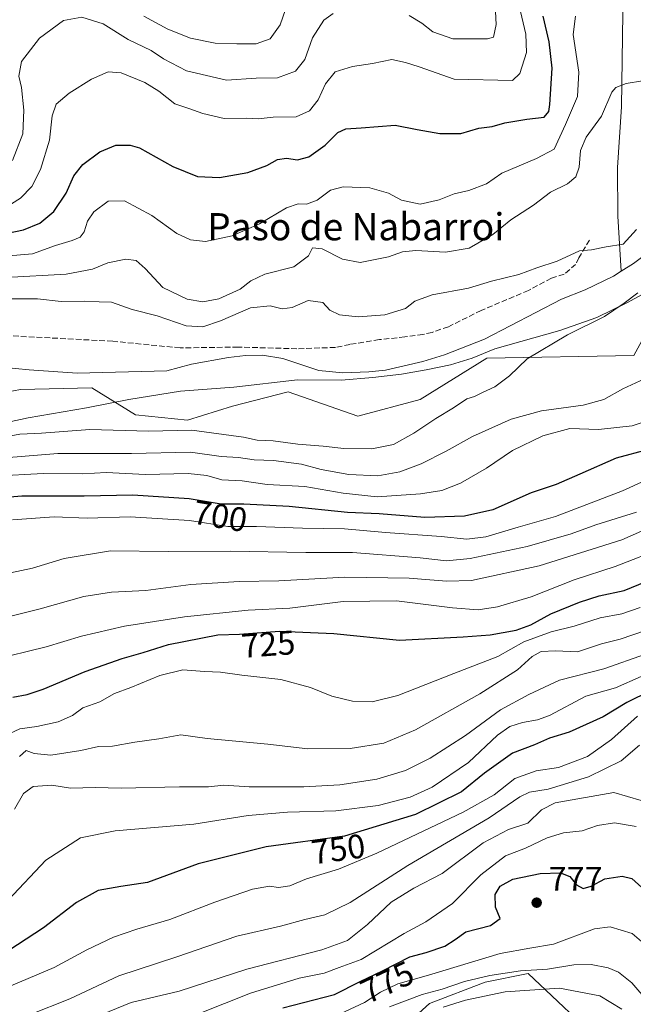
# Model space of a CAD drawing. Units: metres. Extents: x 665384 to 668850, y 4732726 to 4735122.
# Drawn here: x 667773 to 667954, y 4733691 to 4733981 of the extents above; entities that cross this region are included whole.
import ezdxf
from ezdxf.enums import TextEntityAlignment as Align

# ---------------------------------------------------------------- set-up
doc = ezdxf.new("R2010")
doc.units = ezdxf.units.M
doc.header["$MEASUREMENT"] = 0
doc.linetypes.add('DGN Style 3', pattern=[2.307223458686699, 1.648016756204785, -0.6592067024819142])
for name, color, linetype, lineweight in [('Arbolado forestal CxS', 92, 'Continuous', 0), ('Corriente natural lineal', 142, 'Continuous', 13), ('Curva de nivel maestra', 30, 'Continuous', 30), ('Curva de nivel normal', 30, 'Continuous', 0), ('Espacio natural protegido', 121, 'Continuous', 13), ('Espacio natural protegido CxS', 121, 'Continuous', 0), ('Punto de cota en terreno', 7, 'Continuous', 0), ('Rótulo de curva de nivel directora', 7, 'Continuous', 0), ('Rótulo de punto de cota en terreno', 7, 'Continuous', 0), ('Senda', 7, 'DGN Style 3', 0), ('Texto cartográfico', 7, 'Continuous', 0)]:
    doc.layers.add(name, color=color, linetype=linetype, lineweight=lineweight)
doc.styles.add('Style-Arial', font='txt')

# ---------------------------------------------------------------- blocks, each defined once
blk = doc.blocks.new('5PATER')
at = {"layer": 'Punto de cota en terreno', "linetype": 'Continuous', "lineweight": 0}
h = blk.add_hatch(color=51, dxfattribs=at)
edge = h.paths.add_edge_path()
edge.add_ellipse((0, 0), major_axis=(-0.1095731443231308, -0.1110710700762829), ratio=0.9994222409660322, start_angle=0, end_angle=360)

msp = doc.modelspace()

# ---------------------------------------------------------------- linework, layer by layer
at = {"layer": 'Arbolado forestal CxS', "color": 92, "linetype": 'Continuous', "lineweight": 0}
for points in [[(668004.1398999998, 4733981.192500001, 687.1834999999992), (667991.2068999996, 4733960.193299999, 686.2967999999964), (667987.7927000001, 4733939.478499999, 685.0148000000045), (667972.3129000004, 4733918.035300001, 684.3267999999953), (667961.5959000001, 4733901.356699999, 685.1128999999928), (667958.5417, 4733891.017100001, 685.8393000000069), (667953.8227000004, 4733882.362299999, 686.3156000000017), (667910.5645000003, 4733881.576300001, 682.7682000000059), (667890.8935000002, 4733869.3661, 683.0117000000029), (667872.5859000003, 4733864.490499999, 682.4560999999958), (667852.0931000002, 4733871.6339, 681.8453000000009), (667835.6744999997, 4733867.438300001, 681.4391000000032), (667822.4304999998, 4733863.3169, 681.7736000000004), (667807.1497, 4733864.865300001, 681.6898999999976), (667794.2609000001, 4733872.8223, 680.3879000000015), (667773.3103, 4733872.331900001, 680.3426000000036), (667750.5427000001, 4733867.987500001, 679.5834999999934)], [(667750.5427000001, 4733867.987500001, 679.5834999999934), (667773.3103, 4733872.331900001, 680.3426000000036), (667794.2609000001, 4733872.8223, 680.3879000000015), (667807.1497, 4733864.865300001, 681.6898999999976), (667822.4304999998, 4733863.3169, 681.7736000000004), (667835.6744999997, 4733867.438300001, 681.4391000000032), (667852.0931000002, 4733871.6339, 681.8453000000009), (667872.5859000003, 4733864.490499999, 682.4560999999958), (667890.8935000002, 4733869.3661, 683.0117000000029), (667910.5645000003, 4733881.576300001, 682.7682000000059), (667953.8227000004, 4733882.362299999, 686.3156000000017), (667958.5417, 4733891.017100001, 685.8393000000069), (667977.9316999996, 4733896.178500001, 686.4858999999997), (668019.8340999996, 4733897.159499999, 692.0598000000027), (668041.9137000004, 4733890.2279, 695.3647000000057), (668067.0822999999, 4733888.6533, 700.9453999999969), (668074.1601, 4733885.506300001, 702.5169000000024)], [(667958.5417, 4733891.017100001, 685.8393000000069), (667953.8227000004, 4733882.362299999, 686.3156000000017), (667910.5645000003, 4733881.576300001, 682.7682000000059), (667890.8935000002, 4733869.3661, 683.0117000000029), (667872.5859000003, 4733864.490499999, 682.4560999999958), (667852.0931000002, 4733871.6339, 681.8453000000009), (667835.6744999997, 4733867.438300001, 681.4391000000032), (667822.4304999998, 4733863.3169, 681.7736000000004), (667807.1497, 4733864.865300001, 681.6898999999976), (667794.2609000001, 4733872.8223, 680.3879000000015), (667773.3103, 4733872.331900001, 680.3426000000036), (667750.5427000001, 4733867.987500001, 679.5834999999934), (667733.4899000004, 4733863.777100001, 678.9125000000058), (667726.7569000004, 4733852.819300001, 684.0878999999986)], [(667958.5417, 4733891.017100001, 685.8393000000069), (667953.8227000004, 4733882.362299999, 686.3156000000017), (667910.5645000003, 4733881.576300001, 682.7682000000059), (667890.8935000002, 4733869.3661, 683.0117000000029), (667872.5859000003, 4733864.490499999, 682.4560999999958), (667852.0931000002, 4733871.6339, 681.8453000000009), (667835.6744999997, 4733867.438300001, 681.4391000000032), (667822.4304999998, 4733863.3169, 681.7736000000004), (667807.1497, 4733864.865300001, 681.6898999999976), (667794.2609000001, 4733872.8223, 680.3879000000015), (667773.3103, 4733872.331900001, 680.3426000000036), (667750.5427000001, 4733867.987500001, 679.5834999999934), (667733.4899000004, 4733863.777100001, 678.9125000000058), (667726.7569000004, 4733852.819300001, 684.0878999999986)], [(667945.4030999999, 4733678.983899999, 799.2206000000006), (667922.7065000003, 4733700.420100001, 784.5200000000042), (667910.0966999996, 4733697.899300001, 784.1680000000051), (667893.7050999999, 4733691.594900001, 785.9707000000053), (667879.8340999996, 4733678.985500001, 791.458700000003)], [(667879.8340999996, 4733678.985500001, 791.458700000003), (667893.7050999999, 4733691.594900001, 785.9707000000053), (667910.0966999996, 4733697.899300001, 784.1680000000051), (667922.7065000003, 4733700.420100001, 784.5200000000042), (667945.4030999999, 4733678.983899999, 799.2206000000006)], [(667879.8340999996, 4733678.985500001, 791.458700000003), (667893.7050999999, 4733691.594900001, 785.9707000000053), (667910.0966999996, 4733697.899300001, 784.1680000000051), (667922.7065000003, 4733700.420100001, 784.5200000000042), (667945.4030999999, 4733678.983899999, 799.2206000000006)], [(667879.8340999996, 4733678.985500001, 791.458700000003), (667893.7050999999, 4733691.594900001, 785.9707000000053), (667910.0966999996, 4733697.899300001, 784.1680000000051), (667922.7065000003, 4733700.420100001, 784.5200000000042), (667945.4030999999, 4733678.983899999, 799.2206000000006)]]:
    msp.add_polyline3d(points, dxfattribs=at)
at = {"layer": 'Corriente natural lineal', "color": 142, "linetype": 'Continuous', "lineweight": 13, "extrusion": (0.06031732296935862, -0.0702104686681857, 0.995706940138113), "elevation": -291399.6305062148, "flags": 128}
msp.add_lwpolyline([(3591490.763850813, 3142037.690621665), (3591482.002600392, 3142038.205952967), (3591477.753585113, 3142038.879016701)], dxfattribs=at)
at = {"layer": 'Corriente natural lineal', "color": 142, "linetype": 'Continuous', "lineweight": 13}
for points in [[(667950.6801000005, 4733990.0601, 693.4474999999948), (667950.2301000003, 4733955.520099999, 689.4940999999963), (667949.0500999996, 4733937.720100001, 686.6708999999975), (667949.0701000001, 4733923.360099999, 685.7626000000018), (667950.1003999999, 4733907.129600001, 684.1830000000045)], [(667950.1003999999, 4733907.129600001, 684.1830000000045), (667947.8201000001, 4733905.720100001, 684.091499999995), (667939.5201000003, 4733901.6801, 683.5721000000049), (667932.5500999996, 4733898.920100001, 683.4557999999961), (667909.8701, 4733887.120100001, 682.9559000000008), (667898.1001000004, 4733882.5001, 682.7624000000069), (667891.7001, 4733880.5701, 682.5746999999974), (667880.7200999996, 4733877.9901, 681.988599999997), (667875.8400999998, 4733877.4801, 681.7599000000046), (667868.1101000002, 4733877.220100001, 681.5627999999997), (667861.1001000004, 4733877.890100001, 681.3208000000013), (667850.5100999996, 4733881.5001, 681.3234999999986), (667844.5500999996, 4733882.420100001, 681.1474000000017), (667839.5201000003, 4733882.350099999, 681.1223999999929), (667834.5000999998, 4733881.7401, 681.2207999999955), (667823.5601000005, 4733879.790100001, 681.1445999999996), (667816.3901000004, 4733877.850099999, 680.702099999995), (667789.9501, 4733877.140100001, 680.5056999999942), (667775.7801000001, 4733878.090100001, 680.1535000000003), (667767.7401000002, 4733878.940099999, 679.8727999999974)]]:
    msp.add_polyline3d(points, dxfattribs=at)
at = {"layer": 'Curva de nivel maestra', "color": 30, "linetype": 'Continuous', "lineweight": 30, "flags": 128}
for points, elevation in [([(667765.0999999996, 4733917.4801), (667774.1500000004, 4733919.3101), (667778.9800000006, 4733921.300100001), (667783.0999999996, 4733924.6801), (667786.7599999999, 4733930.120100001), (667788.9900000002, 4733935.200099999), (667791.6699999999, 4733938.540100001), (667796.6299999999, 4733942.280099999), (667801.3799999999, 4733944.2401), (667805.5700000003, 4733944.2601), (667808.3200000003, 4733943.440099999), (667818.1299999999, 4733938.020099999), (667825.3300000001, 4733935.0601), (667831.8499999996, 4733934.7601), (667840.1900000004, 4733936.2301), (667845.7699999996, 4733938.2301), (667848.8799999999, 4733940.0701), (667851.5300000003, 4733940.4101), (667854.7800000003, 4733939.960100001), (667858.1100000005, 4733940.780099999), (667862.9400000004, 4733944.270099999), (667866.6600000003, 4733948.0001), (667869.0800000001, 4733949.110099999), (667873.5099999999, 4733949.360099999), (667883.5199999996, 4733950.140100001), (667890.0199999996, 4733948.9101), (667896.7100000001, 4733947.6501), (667902.8600000005, 4733947.640100001), (667908.1799999997, 4733949.2601), (667912.1100000005, 4733949.790100001), (667915.8099999997, 4733950.790100001), (667922.3600000005, 4733951.950099999), (667927.3899999997, 4733952.520099999), (667928.7599999999, 4733954.130100001), (667929.1200000001, 4733956.190099999), (667929.7300000006, 4733966.9001), (667928.9299999997, 4733974.710100001), (667927.1100000005, 4733982.2401)], 699.9999999999999), ([(667958.1600000003, 4733854.620100001), (667948.6600000003, 4733852.1501), (667937.9400000004, 4733847.380100001), (667930.9400000004, 4733844.380100001), (667923.6100000005, 4733841.9001), (667912.2699999996, 4733836.940099999), (667903.9400000004, 4733835.030099999), (667892.2699999996, 4733834.6801), (667878.8300000001, 4733835.690099999), (667869.5199999996, 4733836.100099999), (667852.3399999999, 4733837.9301), (667839, 4733838.600099999), (667832.3099999997, 4733838.590100001), (667822.9299999997, 4733840.170100001), (667806.3799999999, 4733841.190099999), (667792, 4733840.960100001), (667773.7100000001, 4733840.890100001), (667757.9500000002, 4733839.690099999)], 699.9999999999999), ([(667770.9800000006, 4733781.7401), (667775.2100000001, 4733782.5101), (667779.9500000002, 4733784.110099999), (667792.3499999996, 4733789.2601), (667803.2400000002, 4733793.140100001), (667809.4000000004, 4733794.920100001), (667816.79, 4733797.2501), (667831.3799999999, 4733800.110099999), (667837.7699999996, 4733800.2501), (667849.5599999997, 4733801.1501), (667865.5, 4733800.5001), (667884.8200000003, 4733798.540100001), (667903.6200000001, 4733799.550100001), (667911.5599999997, 4733800.1501), (667919.1799999997, 4733801.5001), (667923.4600000001, 4733803.020099999), (667929.3600000005, 4733806.2601), (667937.8200000003, 4733809.7601), (667943.5899999999, 4733811.540100001), (667950.9400000004, 4733813.1601), (667959.6100000005, 4733816.700099999)], 725.0000000000001), ([(667965.5099999999, 4733786.940099999), (667951.7400000002, 4733780.200099999), (667944.7400000002, 4733775.940099999), (667934.7300000006, 4733771.450099999), (667929.0099999999, 4733769.720100001), (667924.5599999997, 4733767.7301), (667918.0700000003, 4733765.220100001), (667909.8499999996, 4733759.4101), (667903.1200000001, 4733753.860099999), (667889.5700000003, 4733747.2401), (667868.6100000005, 4733740.860099999), (667845.6100000005, 4733737.6801), (667825.6200000001, 4733732.710100001), (667810.6200000001, 4733727.220100001), (667802.7599999999, 4733726.0601), (667796.1200000001, 4733724.8201), (667789.75, 4733721.340100001), (667780, 4733713.8101), (667767.1799999997, 4733705.4801)], 750), ([(667850.5199999996, 4733690.270099999), (667865.7300000006, 4733694.2301), (667873.2199999997, 4733698.030099999), (667879.8600000005, 4733701.1501), (667887.8499999996, 4733705.290100001), (667892.6699999999, 4733706.610099999), (667898.1799999997, 4733708.460100001), (667901.1900000004, 4733710.370100001), (667904.3399999999, 4733712.6601), (667911.6699999999, 4733714.5801), (667914.4600000001, 4733716.5601), (667913.0800000001, 4733719.950099999), (667912.9600000001, 4733723.6801), (667914.4500000002, 4733726.1601), (667918.1600000003, 4733728.1601), (667926.2699999996, 4733729.870100001), (667932.2699999996, 4733730.0801), (667934.9400000004, 4733728.940099999), (667936.9400000004, 4733726.540100001), (667938.9400000004, 4733725.4101), (667941.2699999996, 4733726.1501), (667945.2699999996, 4733728.2501), (667950.3300000001, 4733729.030099999), (667953.2599999999, 4733728.370100001), (667956.1399999997, 4733725.7501)], 775)]:
    msp.add_lwpolyline(points, dxfattribs=dict(at, elevation=elevation))
at = {"layer": 'Curva de nivel normal', "color": 30, "linetype": 'Continuous', "lineweight": 0, "flags": 128}
for points, elevation in [([(667887.6399999997, 4733982.440099999), (667891.3799999999, 4733980.140100001), (667894.6699999999, 4733977.610099999), (667900.5099999999, 4733975.520099999), (667910.7199999997, 4733975.5701), (667912.5, 4733976.040100001), (667913.29, 4733979.7401), (667912.5999999996, 4733993.1801)], 710), ([(667852.7199999997, 4733988.540100001), (667849.75, 4733979.710100001), (667846.7199999997, 4733975.600099999), (667842.6100000005, 4733974.040100001), (667836.9400000004, 4733974.120100001), (667830.6200000001, 4733974.3301), (667823.2800000003, 4733975.770099999), (667816.6200000001, 4733978.370100001), (667809.6200000001, 4733982.210100001)], 715), ([(667770.6200000001, 4733927.020099999), (667773.3200000003, 4733928.6601), (667776.6100000005, 4733932.130100001), (667779.1399999997, 4733937.130100001), (667781.8200000003, 4733945.7601), (667782.5999999996, 4733952.860099999), (667783.7999999998, 4733956.290100001), (667787.6200000001, 4733959.5701), (667794.1299999999, 4733963.700099999), (667799.0599999997, 4733965.860099999), (667802.9100000003, 4733965.530099999), (667809.8799999999, 4733962.6601), (667813.9900000002, 4733960.130100001), (667818.7100000001, 4733956.4001), (667822.8600000005, 4733955.0801), (667826.9000000004, 4733953.5801), (667833.1799999997, 4733952.140100001), (667839.9400000004, 4733952.1801), (667843.2699999996, 4733952.0101), (667847.6600000003, 4733952.470100001), (667854.3799999999, 4733952.610099999), (667858.2999999998, 4733954.370100001), (667860.8499999996, 4733957.630100001), (667863.0199999996, 4733962.290100001), (667865.9299999997, 4733965.8201), (667871.0199999996, 4733967.4101), (667876.9199999999, 4733968.280099999), (667882.54, 4733969.440099999), (667886.5899999999, 4733968.5801), (667890.6100000005, 4733967.270099999), (667900.9400000004, 4733963.710100001), (667918.1100000005, 4733963.300100001), (667920.2699999996, 4733965.3201), (667922.25, 4733971.520099999), (667922.0700000003, 4733976.960100001), (667920.0800000001, 4733985.2501)], 705), ([(667768.6200000001, 4733911.620100001), (667776.7800000003, 4733912.290100001), (667783.5800000001, 4733914.7401), (667788.4400000004, 4733916.170100001), (667790.79, 4733917.210100001), (667791.9699999997, 4733918.700099999), (667793, 4733921.870100001), (667794.8300000001, 4733924.5801), (667799.0700000003, 4733927.780099999), (667803.9199999999, 4733927.8301), (667811.9800000006, 4733923.540100001), (667819.2599999999, 4733918.2401), (667823.3600000005, 4733916.4001), (667827.6900000004, 4733915.940099999), (667835.6100000005, 4733917.540100001), (667843.6100000005, 4733921.0601), (667851.6100000005, 4733925.790100001), (667855.0199999996, 4733927.020099999), (667857.4900000002, 4733926.9101), (667860.6100000005, 4733928.100099999), (667864.5, 4733931.0101), (667868.25, 4733932.030099999), (667876.0999999996, 4733931.690099999), (667881.6100000005, 4733930.120100001), (667885.4400000004, 4733928.090100001), (667890.9299999997, 4733926.920100001), (667896.5599999997, 4733928.1801), (667900.9299999997, 4733929.920100001), (667905.2699999996, 4733930.940099999), (667910.4400000004, 4733932.860099999), (667914.9400000004, 4733936.0101), (667925.1600000003, 4733940.3301), (667930.3200000003, 4733943.0701), (667933.6600000003, 4733950.3201), (667937.2699999996, 4733958.600099999), (667937.6699999999, 4733965.780099999), (667935.9900000002, 4733976.800100001), (667936.6100000005, 4733982.2601)], 694.9999999999999), ([(667770.8799999999, 4733939.7401), (667773.9199999999, 4733947.610099999), (667774.2599999999, 4733954.520099999), (667773.5199999996, 4733961.190099999), (667772.7599999999, 4733964.520099999), (667773.5599999997, 4733968.860099999), (667778.8799999999, 4733975.800100001), (667785.9699999997, 4733980.960100001), (667791.2999999998, 4733981.960100001), (667797.6100000005, 4733979.9801), (667804.9900000002, 4733975.3201), (667811.7400000002, 4733972.0801), (667815.3899999997, 4733969.630100001), (667822.1600000003, 4733966.110099999), (667833.9199999999, 4733963.4101), (667842.6100000005, 4733964.0101), (667848.9400000004, 4733964.120100001), (667854.2699999996, 4733966.030099999), (667856.9400000004, 4733969.5001), (667859.2699999996, 4733975.870100001), (667862.6100000005, 4733981.0601), (667865.2699999996, 4733983.0101)], 710), ([(667768.9500000002, 4733905.3201), (667786.7300000006, 4733906.2401), (667794.4800000006, 4733907.790100001), (667798.9600000001, 4733909.600099999), (667804.2699999996, 4733910.6501), (667807.3200000003, 4733910.350099999), (667810.0099999999, 4733907.9301), (667815.1500000004, 4733902.4001), (667822.3600000005, 4733898.9001), (667826.9800000006, 4733898.120100001), (667831.6200000001, 4733898.9801), (667837.9400000004, 4733901.870100001), (667841.0899999999, 4733904.3301), (667845.2000000002, 4733906.2401), (667853.6900000004, 4733908.470100001), (667858.0099999999, 4733911.6601), (667859.2400000002, 4733914.020099999), (667862.04, 4733913.690099999), (667868.0899999999, 4733910.6801), (667873.2999999998, 4733909.7601), (667881.5800000001, 4733911.340100001), (667885.6900000004, 4733912.8201), (667889.6799999997, 4733913.280099999), (667898.3700000001, 4733912.800100001), (667905.3200000003, 4733913.9001), (667912.2599999999, 4733917.970100001), (667917.5599999997, 4733922.270099999), (667924.2599999999, 4733926.620100001), (667929.2699999996, 4733930.390100001), (667934.2699999996, 4733932.840100001), (667936.7599999999, 4733934.890100001), (667937.7100000001, 4733937.7401), (667938.1399999997, 4733942.690099999), (667939.7800000003, 4733946.630100001), (667944.2699999996, 4733952.780099999), (667947.3399999999, 4733959.860099999), (667948.5300000003, 4733961.210100001), (667951.54, 4733962.4301), (667956.3399999999, 4733963.2301)], 690), ([(667768.3700000001, 4733898.9901), (667778.2800000003, 4733899.050100001), (667785.2800000003, 4733898.2401), (667792.2199999997, 4733898.360099999), (667796.4500000002, 4733898.100099999), (667800.0700000003, 4733897.9901), (667806.1900000004, 4733895.850099999), (667813.5, 4733894.0601), (667822, 4733891.050100001), (667826.9600000001, 4733890.7501), (667832.1200000001, 4733892.5701), (667840.9600000001, 4733896.340100001), (667846.7199999997, 4733897.0001), (667850.3399999999, 4733896.110099999), (667853.2199999997, 4733896.4801), (667857.9100000003, 4733898.5001), (667862.2999999998, 4733897.9001), (667864.3300000001, 4733895.640100001), (667867.1399999997, 4733894.2601), (667872.7100000001, 4733893.670100001), (667880.5599999997, 4733894.340100001), (667886.5800000001, 4733896.220100001), (667889.3200000003, 4733898.350099999), (667894.4500000002, 4733900.220100001), (667905.1500000004, 4733902.120100001), (667911.9199999999, 4733904.2401), (667919.9400000004, 4733906.210100001), (667925.2699999996, 4733908.190099999), (667931.25, 4733910.120100001), (667937.8600000005, 4733913.140100001), (667941.3600000005, 4733913.470100001), (667945.6900000004, 4733914.360099999), (667950.7000000002, 4733915.120100001), (667954.5899999999, 4733919.460100001)], 685), ([(667955, 4733900.8201), (667950.9600000001, 4733897.700099999), (667945.2100000001, 4733893.8201), (667934.2599999999, 4733888.450099999), (667922.4500000002, 4733881.370100001), (667917.2300000006, 4733876.350099999), (667912.9400000004, 4733873.120100001), (667909.2699999996, 4733871.4101), (667906.9400000004, 4733870.2301), (667904.6100000005, 4733869.620100001), (667900.75, 4733866.970100001), (667895.5099999999, 4733863.8101), (667889.0800000001, 4733859.460100001), (667883.0199999996, 4733856.130100001), (667876.7000000002, 4733854.880100001), (667868.4800000006, 4733855.0001), (667862.3899999997, 4733855.6601), (667854.9400000004, 4733856.2401), (667847.6100000005, 4733857.200099999), (667842.9400000004, 4733857.370100001), (667838.9400000004, 4733858.3201), (667823.6900000004, 4733860.350099999), (667810.9900000002, 4733860.0801), (667793.6399999997, 4733860.590100001), (667779.4600000001, 4733859.440099999), (667773.0700000003, 4733859.200099999), (667767.9100000003, 4733858.1801)], 685), ([(667962.0700000003, 4733877.780099999), (667950.6200000001, 4733872.520099999), (667944.9800000006, 4733869.350099999), (667938.9400000004, 4733867.7601), (667926.6399999997, 4733866.0601), (667917.7400000002, 4733863.610099999), (667906.3200000003, 4733858.460100001), (667898.6200000001, 4733854.170100001), (667891.1900000004, 4733850.4801), (667884.9199999999, 4733848.0701), (667878.4299999997, 4733846.9001), (667869.8899999997, 4733847.3101), (667861.7599999999, 4733848.790100001), (667855.9400000004, 4733850.340100001), (667847.79, 4733851.440099999), (667842.0800000001, 4733851.600099999), (667837.4400000004, 4733852.350099999), (667832.3600000005, 4733852.600099999), (667823.2800000003, 4733853.920100001), (667805.9500000002, 4733853.450099999), (667784.2800000003, 4733853.440099999), (667768.6200000001, 4733852.200099999)], 690), ([(667958.6900000004, 4733863.370100001), (667953.3200000003, 4733861.6501), (667943.4000000004, 4733860.590100001), (667934.9400000004, 4733860.850099999), (667927.0499999998, 4733858.670100001), (667918.0700000003, 4733854.360099999), (667910.4699999997, 4733849.1801), (667902.7800000003, 4733844.7501), (667897.3099999997, 4733842.630100001), (667890.9800000006, 4733841.640100001), (667878.2699999996, 4733840.7601), (667868.2699999996, 4733841.7601), (667856.9400000004, 4733843.800100001), (667845.8799999999, 4733844.370100001), (667838.5700000003, 4733845.460100001), (667832.5099999999, 4733845.770099999), (667828.1299999999, 4733847.040100001), (667822.6399999997, 4733847.5601), (667810.0599999997, 4733847.3101), (667798.5, 4733847.9001), (667791.6399999997, 4733847.450099999), (667779.9800000006, 4733847.5701), (667765.4100000003, 4733846.780099999)], 694.9999999999999), ([(667964.9400000004, 4733849.020099999), (667950.4299999997, 4733842.450099999), (667930.7400000002, 4733834.9801), (667919.7400000002, 4733831.800100001), (667910.2599999999, 4733828.960100001), (667904.6799999997, 4733828.300100001), (667897.1200000001, 4733829.040100001), (667880.7000000002, 4733830.190099999), (667868.5999999996, 4733831.290100001), (667856.2999999998, 4733831.460100001), (667842.7199999997, 4733832.020099999), (667834.2699999996, 4733832.020099999), (667822.9900000002, 4733833.780099999), (667805.5800000001, 4733834.800100001), (667792.9299999997, 4733834.420100001), (667783.2199999997, 4733834.8101), (667770.9500000002, 4733833.9801)], 705), ([(667954.6100000005, 4733836.2601), (667942.6100000005, 4733832.520099999), (667935.3799999999, 4733829.860099999), (667922.3700000001, 4733826.130100001), (667905.6399999997, 4733822.530099999), (667898.6299999999, 4733821.890100001), (667890.9600000001, 4733822.800100001), (667870.9800000006, 4733824.300100001), (667857.2800000003, 4733824.350099999), (667834.9500000002, 4733824.770099999), (667816.7199999997, 4733824.6601), (667799.7199999997, 4733824.8101), (667786.0800000001, 4733822.540100001), (667776.8399999999, 4733819.7601), (667770.3600000005, 4733818.380100001)], 710), ([(667759.9900000002, 4733803.020099999), (667779.0499999998, 4733807.710100001), (667791.8899999997, 4733811.4101), (667800.0499999998, 4733812.630100001), (667810.1200000001, 4733813.190099999), (667823.3799999999, 4733814.890100001), (667837.6100000005, 4733815.7601), (667849.2699999996, 4733816.0001), (667868.7199999997, 4733817.050100001), (667887.7199999997, 4733816.7601), (667898.6600000003, 4733815.9001), (667906.0499999998, 4733816.090100001), (667925.9400000004, 4733820.390100001), (667950.2699999996, 4733828.040100001), (667966.9400000004, 4733835.450099999)], 715), ([(667962.9299999997, 4733825.9001), (667948.2699999996, 4733820.220100001), (667936.2699999996, 4733816.280099999), (667923.5800000001, 4733811.2501), (667913.7000000002, 4733808.370100001), (667908.0099999999, 4733807.5001), (667900.4600000001, 4733808.0801), (667883.9400000004, 4733810.120100001), (667868.2699999996, 4733809.920100001), (667852.5300000003, 4733807.960100001), (667840.3099999997, 4733807.3301), (667821.54, 4733805.4301), (667803.8600000005, 4733802.620100001), (667791.2599999999, 4733799.670100001), (667780.8600000005, 4733796.590100001), (667764.7199999997, 4733792.6801)], 720), ([(667768.6200000001, 4733770.340100001), (667773.0700000003, 4733772.4001), (667778.0899999999, 4733773.1601), (667784.4000000004, 4733774.5101), (667788.6200000001, 4733776.350099999), (667791.6200000001, 4733778.5801), (667796.6200000001, 4733780.380100001), (667800.9100000003, 4733782.800100001), (667805.7800000003, 4733784.600099999), (667814.2400000002, 4733788.120100001), (667821.0999999996, 4733789.8301), (667827.4199999999, 4733789.350099999), (667832.1799999997, 4733789.110099999), (667838.4600000001, 4733788.2501), (667849.9400000004, 4733786.9301), (667858.6100000005, 4733784.620100001), (667864.9600000001, 4733782.0601), (667871.04, 4733780.5801), (667876.7599999999, 4733780.380100001), (667884.3300000001, 4733782.2601), (667900.8300000001, 4733788.6801), (667913.7999999998, 4733793.7401), (667921.4600000001, 4733798.090100001), (667929.5099999999, 4733801.0001), (667936.2199999997, 4733802.610099999), (667943.9400000004, 4733805.0701), (667950.3200000003, 4733806.2401), (667955.6900000004, 4733808.1501)], 730), ([(667772.9500000002, 4733764.290100001), (667774.9500000002, 4733766.030099999), (667777.29, 4733765.1801), (667782.1900000004, 4733764.690099999), (667791.0700000003, 4733766.100099999), (667796.2199999997, 4733767.2401), (667800.3799999999, 4733767.370100001), (667806.9299999997, 4733768.460100001), (667813.9900000002, 4733769.5001), (667820.4600000001, 4733770.700099999), (667828.2300000006, 4733769.5601), (667846.0800000001, 4733767.9101), (667857.8899999997, 4733766.590100001), (667870.2699999996, 4733766.620100001), (667880.1799999997, 4733768.200099999), (667889.5700000003, 4733772.170100001), (667908.4600000001, 4733782.770099999), (667919.5999999996, 4733789.840100001), (667923.8899999997, 4733793.7301), (667926.4900000002, 4733795.220100001), (667930.7800000003, 4733795.370100001), (667937.2000000002, 4733795.100099999), (667944.3300000001, 4733797.470100001), (667949.8300000001, 4733798.860099999), (667957.5199999996, 4733801.4801)], 735), ([(667957.2699999996, 4733794.460100001), (667944.9400000004, 4733790.0801), (667931.9400000004, 4733786.710100001), (667922.9400000004, 4733782.5701), (667914.5199999996, 4733778.030099999), (667904.2400000002, 4733770.460100001), (667893.8499999996, 4733763.770099999), (667886.6100000005, 4733760.1801), (667878.1900000004, 4733757.6601), (667867.2800000003, 4733755.960100001), (667856.7000000002, 4733755.4001), (667840.6200000001, 4733755.390100001), (667833.1100000005, 4733755.800100001), (667828.6200000001, 4733755.340100001), (667820.0499999998, 4733755.3201), (667802.8700000001, 4733755.0101), (667795.2100000001, 4733755.130100001), (667787.9800000006, 4733754.920100001), (667782.54, 4733755.860099999), (667777.0300000003, 4733755.420100001), (667774.1100000005, 4733753.420100001), (667771.5, 4733748.7401)], 739.9999999999999), ([(667769.6200000001, 4733721.960100001), (667780.7800000003, 4733733.780099999), (667790.9199999999, 4733740.340100001), (667801.1100000005, 4733742.360099999), (667824.2800000003, 4733744.360099999), (667840.2800000003, 4733746.940099999), (667851.9000000004, 4733747.9301), (667866.0899999999, 4733748.2501), (667878.5599999997, 4733749.880100001), (667887.9600000001, 4733752.3101), (667894.4900000002, 4733755.2501), (667905.1100000005, 4733762.4901), (667913.7300000006, 4733770.530099999), (667917.2699999996, 4733773.1501), (667921.0599999997, 4733774.270099999), (667925.4199999999, 4733775.0601), (667928.9600000001, 4733776.3301), (667939.6399999997, 4733782.0801), (667948.3899999997, 4733784.4801), (667955.9699999997, 4733787.8201)], 745), ([(667770.4400000004, 4733696.8201), (667783.2300000006, 4733702.1601), (667792.7699999996, 4733707.4001), (667800.6200000001, 4733711.100099999), (667807.5199999996, 4733713.4801), (667817.2300000006, 4733716.3101), (667830.5199999996, 4733721.450099999), (667841.6100000005, 4733725.190099999), (667846.6100000005, 4733726.1601), (667849.2100000001, 4733725.7501), (667852.54, 4733726.1801), (667857.4600000001, 4733728.3201), (667866.8399999999, 4733731.100099999), (667878.1600000003, 4733735.780099999), (667903.6200000001, 4733747.890100001), (667912.6600000003, 4733752.9801), (667918.8099999997, 4733757.8301), (667925.0899999999, 4733760.100099999), (667931.6200000001, 4733761.0001), (667940.2000000002, 4733764.290100001), (667947.2599999999, 4733769.2501), (667954.9400000004, 4733776.170100001)], 755), ([(667775.9400000004, 4733688.200099999), (667787.7800000003, 4733692.9001), (667802.2000000002, 4733699.6801), (667819.2599999999, 4733705.3101), (667836.9600000001, 4733711.350099999), (667849.7800000003, 4733714.380100001), (667856.9400000004, 4733716.280099999), (667862.8799999999, 4733717.670100001), (667870.3600000005, 4733721.350099999), (667887.2800000003, 4733732.210100001), (667911.1900000004, 4733746.210100001), (667920.2999999998, 4733752.460100001), (667923.1200000001, 4733753.8301), (667928.6100000005, 4733754.6601), (667940.4500000002, 4733758.270099999), (667950.1200000001, 4733762.970100001), (667955.4699999997, 4733767.6501)], 760), ([(667797.2400000002, 4733688.340100001), (667805.8899999997, 4733691.890100001), (667819.9400000004, 4733695.200099999), (667839.9000000004, 4733701.6601), (667861.9299999997, 4733707.390100001), (667869.5, 4733710.1501), (667875.3899999997, 4733714.780099999), (667882.3899999997, 4733721.450099999), (667889.0700000003, 4733725.520099999), (667897.3899999997, 4733729.8301), (667909.4699999997, 4733738.880100001), (667916.9400000004, 4733742.8201), (667922.6100000005, 4733744.690099999), (667926.6100000005, 4733748.590100001), (667930.6100000005, 4733750.600099999), (667947.9000000004, 4733753.6801), (667956.0099999999, 4733751.300100001)], 765), ([(667825.6600000003, 4733688.520099999), (667840.9400000004, 4733694.6501), (667855.29, 4733699.0001), (667862.6600000003, 4733700.5101), (667867.04, 4733702.140100001), (667873.54, 4733704.520099999), (667886.2400000002, 4733712.170100001), (667892.5999999996, 4733715.600099999), (667900.4299999997, 4733721.0001), (667908.79, 4733729.4801), (667916.0599999997, 4733735.0001), (667921.9699999997, 4733737.3201), (667928.3499999996, 4733740.300100001), (667933.1500000004, 4733741.8201), (667938.5800000001, 4733742.420100001), (667943.0700000003, 4733743.9801), (667948.1200000001, 4733744.710100001), (667954.4600000001, 4733743.720100001)], 770), ([(667967.6299999999, 4733691.190099999), (667963.3899999997, 4733699.600099999), (667960.2199999997, 4733706.280099999), (667953.3200000003, 4733712.200099999), (667946.8499999996, 4733714.110099999), (667942.2699999996, 4733713.540100001), (667930.1600000003, 4733709.0601), (667923.2100000001, 4733707.890100001), (667914.4199999999, 4733706.280099999), (667893.3300000001, 4733699.940099999), (667884.3099999997, 4733697.360099999), (667879.2800000003, 4733694.890100001), (667874.5499999998, 4733691.890100001), (667864.6600000003, 4733687.2501)], 780.0000000000001), ([(667966.1699999999, 4733677.440099999), (667958.6100000005, 4733691.370100001), (667953.25, 4733697.6501), (667949.2800000003, 4733700.840100001), (667946.2699999996, 4733702.0601), (667941.2699999996, 4733703.0701), (667936.1399999997, 4733702.950099999), (667928.3899999997, 4733701.710100001), (667920.4699999997, 4733701.1601), (667911.4400000004, 4733699.8301), (667903.9199999999, 4733698.020099999), (667897.4400000004, 4733695.800100001), (667891.5099999999, 4733694.200099999), (667881.8799999999, 4733690.5801)], 785), ([(667950.2800000003, 4733689.880100001), (667943.7699999996, 4733693.800100001), (667931.9100000003, 4733696.0701), (667915.9400000004, 4733695.0101), (667904.2699999996, 4733692.5601), (667897.6399999997, 4733690.520099999)], 790)]:
    msp.add_lwpolyline(points, dxfattribs=dict(at, elevation=elevation))
at = {"layer": 'Espacio natural protegido', "color": 121, "linetype": 'Continuous', "lineweight": 13, "flags": 128}
msp.add_lwpolyline([(667961.5051999994, 4733903.105900003), (667951.9433000009, 4733897.9491), (667942.8764000023, 4733893.537200001), (667932.0146000015, 4733889.650399998), (667912.9188999999, 4733884.270700002), (667906.2489000001, 4733881.5268), (667899.8010000002, 4733879.545899999), (667892.682100001, 4733878.142000002), (667885.4562000006, 4733876.844100002), (667876.9494000019, 4733875.899200001), (667867.6775000016, 4733875.065400002), (667854.8217000018, 4733875.170499997), (667836.0330000003, 4733872.989800002), (667820.3982999999, 4733871.864999999), (667805.139500001, 4733869.426200002), (667792.6867000022, 4733866.972299999), (667775.4819000016, 4733864.015599999), (667763.6151000012, 4733861.4058)], dxfattribs=at)
msp.add_lwpolyline([(667961.5051999994, 4733903.105900003), (667951.9433000009, 4733897.9491), (667942.8764000023, 4733893.537200001), (667932.0146000015, 4733889.650399998), (667912.9188999999, 4733884.270700002), (667906.2489000001, 4733881.5268), (667899.8010000002, 4733879.545899999), (667892.682100001, 4733878.142000002), (667885.4562000006, 4733876.844100002), (667876.9494000019, 4733875.899200001), (667867.6775000016, 4733875.065400002), (667854.8217000018, 4733875.170499997), (667836.0330000003, 4733872.989800002), (667820.3982999999, 4733871.864999999), (667805.139500001, 4733869.426200002), (667792.6867000022, 4733866.972299999), (667775.4819000016, 4733864.015599999), (667763.6151000012, 4733861.4058)], dxfattribs=at)
at = {"layer": 'Espacio natural protegido CxS', "color": 121, "linetype": 'Continuous', "lineweight": 0, "flags": 128}
msp.add_lwpolyline([(667961.5051999989, 4733903.105900002), (667951.9433000003, 4733897.949100001), (667942.8763999996, 4733893.5372), (667932.0146000008, 4733889.650399999), (667912.9188999993, 4733884.2707), (667906.2488999995, 4733881.526799999), (667899.8009999996, 4733879.5459), (667892.6821000003, 4733878.142000001), (667885.4562000001, 4733876.8441), (667876.9494000013, 4733875.8992), (667867.677500001, 4733875.065400001), (667854.8217000014, 4733875.170499999), (667836.0329999997, 4733872.989800001), (667820.3982999994, 4733871.865), (667805.1395000004, 4733869.426200001), (667792.6866999994, 4733866.9723), (667775.4819000011, 4733864.0156), (667763.6151000008, 4733861.4058)], dxfattribs=at)
msp.add_lwpolyline([(667961.5051999989, 4733903.105900002), (667951.9433000003, 4733897.949100001), (667942.8763999996, 4733893.5372), (667932.0146000008, 4733889.650399999), (667912.9188999993, 4733884.2707), (667906.2488999995, 4733881.526799999), (667899.8009999996, 4733879.5459), (667892.6821000003, 4733878.142000001), (667885.4562000001, 4733876.8441), (667876.9494000013, 4733875.8992), (667867.677500001, 4733875.065400001), (667854.8217000014, 4733875.170499999), (667836.0329999997, 4733872.989800001), (667820.3982999994, 4733871.865), (667805.1395000004, 4733869.426200001), (667792.6866999994, 4733866.9723), (667775.4819000011, 4733864.0156), (667763.6151000008, 4733861.4058)], dxfattribs=at)
at = {"layer": 'Senda', "color": 7, "linetype": 'DGN Style 3', "lineweight": 0}
msp.add_polyline3d([(667940.7301000003, 4733916.3101, 688.0915999999997), (667937.6401000004, 4733911.120100001, 687.243100000007), (667936.6801000005, 4733909.170100001, 687.1858999999968), (667933.2801000001, 4733906.2501, 687.1772999999957), (667929.5601000005, 4733905.0801, 688.1089000000065), (667922.8101000005, 4733901.4901, 689.8877999999969), (667908.8901000004, 4733895.590100001, 686.3340000000027), (667899.2100999998, 4733890.8201, 688.2194000000018), (667894.4101, 4733889.140100001, 687.5534999999945), (667891.7500999998, 4733888.550100001, 686.8114999999962), (667886.4200999998, 4733887.8101, 684.9916999999987), (667878.9001000002, 4733887.0001, 687.9337999999989), (667870.2100999998, 4733885.610099999, 686.4630999999936), (667865.9700999996, 4733884.700099999, 684.1839999999938), (667854.6201, 4733884.3301, 683.1950999999972), (667837.3601000002, 4733884.800100001, 686.0997000000061), (667820.2901, 4733884.5801, 685.4382000000041), (667800.4101, 4733886.540100001, 686.2228999999934), (667761.5601000005, 4733888.590100001, 683.3171000000002)], dxfattribs=at)

# ---------------------------------------------------------------- block references
at = {"layer": 'Punto de cota en terreno', "color": 7, "linetype": 'Continuous', "lineweight": 0, "xscale": 10, "yscale": 10, "zscale": 10}
msp.add_blockref('5PATER', (667925.2100000001, 4733721.26, 777), dxfattribs=at)

# ---------------------------------------------------------------- texts
at = {"layer": 'Rótulo de curva de nivel directora', "color": 7, "linetype": 'Continuous', "lineweight": 0, "style": 'Style-Arial'}
for s, rotation, p in [('700', 350.4387976251757, (667832.0521579866, 4733835.060469569)), ('725', 4.365359296851035, (667846.1924360908, 4733797.364540935)), ('750', 7.871902541461138, (667866.8110397393, 4733737.044423326)), ('775', 25.16794178207603, (667881.1986320328, 4733697.872522291))]:
    msp.add_text(s, height=7.000000000000002, rotation=rotation, dxfattribs=at).set_placement(p, align=Align.MIDDLE_CENTER)
at = {"layer": 'Rótulo de punto de cota en terreno', "color": 7, "linetype": 'Continuous', "lineweight": 0, "style": 'Style-Arial'}
msp.add_text('777', height=7.000000000000002, dxfattribs=at).set_placement((667928.7378000002, 4733724.787799999))
at = {"layer": 'Texto cartográfico', "color": 7, "linetype": 'Continuous', "lineweight": 0, "style": 'Style-Arial'}
msp.add_text('Paso de Nabarroi', height=8, dxfattribs=at).set_placement((667871.972758537, 4733920.250150001), align=Align.MIDDLE_CENTER)

doc.saveas('drawing.dxf')
